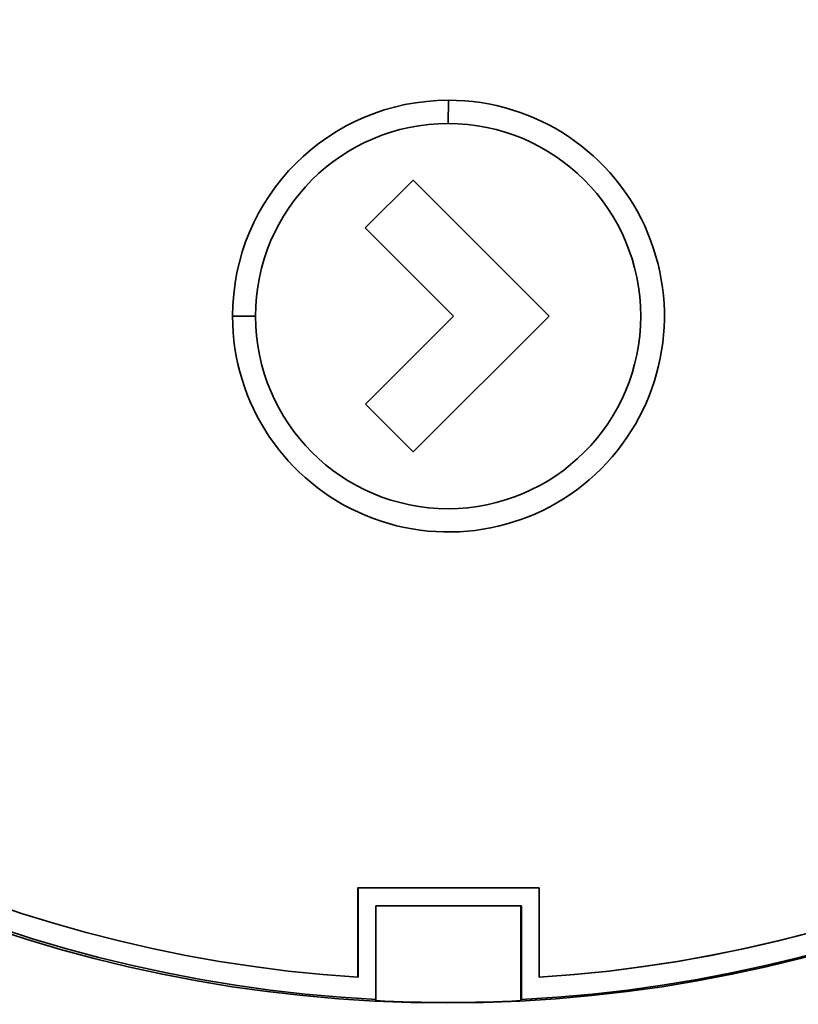
# Paper-space layout 'Blatt1' of a CAD drawing. Units: millimetres. Extents: x 0 to 4200, y 0 to 2970.
# Drawn here: x 1229 to 1251, y 1594 to 1621 of the extents above; entities that cross this region are included whole.
import ezdxf

# ---------------------------------------------------------------- set-up
doc = ezdxf.new("R2010")
doc.units = ezdxf.units.MM
doc.layers.add('1', color=7, linetype='Continuous')
doc.styles.add('SLDTEXTSTYLE1', font='TXT', dxfattribs={"width": 0.605})
doc.dimstyles.new('SLDDIMSTYLE0', dxfattribs={"dimtxt": 35, "dimasz": 25, "dimexe": 0, "dimexo": 0.0625, "dimgap": 8.75, "dimtad": 1, "dimdec": 1, "dimlfac": 5, "dimrnd": 1e-09, "dimzin": 12, "dimdsep": 46, "dimtxsty": 'SLDTEXTSTYLE1', "dimsah": 1, "dimcen": 0.09, "dimadec": 0, "dimazin": 3, "dimtfac": 1, "dimtdec": 1, "dimtofl": 0, "dimtmove": 0, "dimatfit": 3, "dimfxl": 1, "dimfrac": 2, "dimtolj": 1, "dimtzin": 12, "dimarcsym": 0})

# ---------------------------------------------------------------- blocks, each defined once
blk = doc.blocks.new('_D')
at = {"layer": '1', "ltscale": 10}
for p, q in [((496.566, 2541.153), (496.566, 2651.153)), ((1422.566, 1543.153), (1422.566, 2651.153)), ((496.566, 2641.153), (1422.566, 2641.153))]:
    blk.add_line(p, q, dxfattribs=at)
for points in [[(496.566, 2641.153), (521.566, 2637.153), (521.566, 2645.153)], [(1422.566, 2641.153), (1397.566, 2645.153), (1397.566, 2637.153)]]:
    blk.add_solid(points, dxfattribs=at)
at = {"layer": '1', "ltscale": 10, "insert": (919.462, 2686.271), "char_height": 35, "attachment_point": 1, "style": 'SLDTEXTSTYLE1'}
blk.add_mtext('926', dxfattribs=at)

psp = doc.layouts.new('Blatt1')

# ---------------------------------------------------------------- linework, layer by layer
at = {"color": 7, "linetype": 'Continuous', "lineweight": 35, "ltscale": 10}
for p, q in [((1241.037, 1618.604), (1241.026, 1617.961)), ((1238.746, 1615.083), (1240.068, 1616.405)), ((1240.068, 1616.405), (1243.814, 1612.658)), ((1240.068, 1616.405), (1243.813, 1612.658)), ((1240.068, 1616.405), (1240.068, 1616.405)), ((1241.174, 1612.652), (1238.746, 1615.083)), ((1235.722, 1612.653), (1235.089, 1612.653)), ((1238.752, 1610.23), (1241.174, 1612.652)), ((1243.814, 1612.658), (1240.068, 1608.912)), ((1243.813, 1612.658), (1240.068, 1608.912)), ((1243.814, 1612.658), (1243.813, 1612.658)), ((1240.068, 1608.912), (1238.752, 1610.23)), ((1240.068, 1608.912), (1240.068, 1608.912)), ((1238.538, 1596.903), (1243.535, 1596.903)), ((1238.538, 1594.435), (1238.538, 1596.903)), ((1238.553, 1594.435), (1238.553, 1596.903)), ((1243.535, 1594.435), (1243.535, 1596.903)), ((1239.032, 1596.403), (1239.032, 1593.794)), ((1243.029, 1596.403), (1239.032, 1596.403)), ((1243.029, 1593.794), (1243.029, 1596.403)), ((1243.029, 1596.403), (1243.05, 1596.403)), ((1243.05, 1596.403), (1243.05, 1593.825)), ((1238.553, 1594.435), (1238.538, 1594.435)), ((1243.55, 1594.435), (1243.535, 1594.435)), ((1243.029, 1593.794), (1243.05, 1593.825))]:
    psp.add_line(p, q, dxfattribs=at)
at = {"color": 7, "linetype": 'Continuous', "lineweight": 35, "ltscale": 100}
for centre, radius in [((1241.476, 1632.652), 41.742), ((1241.035, 1632.652), 41.23), ((1241.002, 1632.652), 38.923)]:
    psp.add_circle(centre, radius, dxfattribs=at)
for centre, radius, start, end in [((1241.051, 1632.638), 38.864, 272.948, 267.052), ((1241.037, 1632.639), 38.285, 273.7418, 266.2582), ((1241.032, 1632.653), 38.301, 273.7693, 89.9711), ((1241.038, 1612.655), 5.949, 180.0155, 90.0188), ((1241.038, 1612.655), 5.949, 90.0172, 180.0172), ((1241.028, 1612.655), 5.306, 180.0172, 90.0172), ((1241.028, 1612.655), 5.306, 90.0172, 180.0172), ((1241.031, 1632.607), 38.865, 267.052, 272.948)]:
    psp.add_arc(centre, radius, start, end, dxfattribs=at)

# ---------------------------------------------------------------- dimensions: what is measured, and where the dimension line sits
at = {"layer": '1', "ltscale": 10}
dim = psp.add_linear_dim(base=(1422.566, 2641.153), p1=(496.566, 2531.153), p2=(1422.566, 1533.153), dimstyle='SLDDIMSTYLE0', dxfattribs=at)
dim.commit()
dim.dimension.update_dxf_attribs({"geometry": '_D', "text_midpoint": (959.566, 2641.153), "dimtype": 160})

doc.saveas('drawing.dxf')
